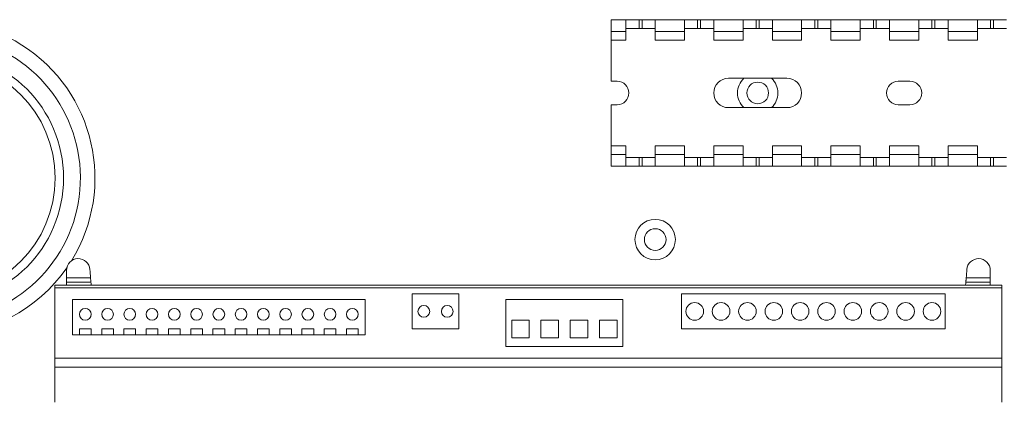
# Paper-space layout 'Sheet3' of a CAD drawing. Units: millimetres. Extents: x 84 to 5391, y 1173 to 5928.
# Drawn here: x 2039 to 2207, y 2747 to 2813 of the extents above; entities that cross this region are included whole.
import ezdxf

# ---------------------------------------------------------------- set-up
doc = ezdxf.new("R2010")
doc.units = ezdxf.units.MM

psp = doc.layouts.new('Sheet3')

# ---------------------------------------------------------------- linework, layer by layer
at = {"color": 7, "linetype": 'Continuous', "lineweight": 18}
for p, q in [((2139.78, 2812.73), (2142.28, 2812.73)), ((2139.78, 2810.73), (2139.78, 2812.73)), ((2142.28, 2810.73), (2142.28, 2812.73)), ((2142.28, 2812.73), (2144.53, 2812.73)), ((2144.53, 2812.73), (2144.53, 2811.23)), ((2144.53, 2812.73), (2145.03, 2812.73)), ((2145.03, 2812.73), (2145.03, 2811.23)), ((2145.03, 2812.73), (2147.28, 2812.73)), ((2147.28, 2812.73), (2152.28, 2812.73)), ((2147.28, 2812.73), (2147.28, 2810.73)), ((2152.28, 2810.73), (2152.28, 2812.73)), ((2152.28, 2812.73), (2154.53, 2812.73)), ((2154.53, 2812.73), (2154.53, 2811.23)), ((2154.53, 2812.73), (2155.03, 2812.73)), ((2155.03, 2812.73), (2155.03, 2811.23)), ((2155.03, 2812.73), (2157.28, 2812.73)), ((2157.28, 2812.73), (2162.28, 2812.73)), ((2157.28, 2812.73), (2157.28, 2810.73)), ((2162.28, 2810.73), (2162.28, 2812.73)), ((2162.28, 2812.73), (2164.53, 2812.73)), ((2164.53, 2812.73), (2164.53, 2811.23)), ((2164.53, 2812.73), (2165.03, 2812.73)), ((2165.03, 2812.73), (2165.03, 2811.23)), ((2165.03, 2812.73), (2167.28, 2812.73)), ((2167.28, 2812.73), (2172.28, 2812.73)), ((2167.28, 2812.73), (2167.28, 2810.73)), ((2172.28, 2810.73), (2172.28, 2812.73)), ((2172.28, 2812.73), (2174.53, 2812.73)), ((2174.53, 2812.73), (2174.53, 2811.23)), ((2174.53, 2812.73), (2175.03, 2812.73)), ((2175.03, 2812.73), (2175.03, 2811.23)), ((2175.03, 2812.73), (2177.28, 2812.73)), ((2177.28, 2812.73), (2182.28, 2812.73)), ((2177.28, 2812.73), (2177.28, 2810.73)), ((2182.28, 2810.73), (2182.28, 2812.73)), ((2182.28, 2812.73), (2184.53, 2812.73)), ((2184.53, 2812.73), (2184.53, 2811.23)), ((2184.53, 2812.73), (2185.03, 2812.73)), ((2185.03, 2812.73), (2185.03, 2811.23)), ((2185.03, 2812.73), (2187.28, 2812.73)), ((2187.28, 2812.73), (2192.28, 2812.73)), ((2187.28, 2812.73), (2187.28, 2810.73)), ((2192.28, 2810.73), (2192.28, 2812.73)), ((2192.28, 2812.73), (2194.53, 2812.73)), ((2194.53, 2812.73), (2194.53, 2811.23)), ((2194.53, 2812.73), (2195.03, 2812.73)), ((2195.03, 2812.73), (2195.03, 2811.23)), ((2195.03, 2812.73), (2197.28, 2812.73)), ((2197.28, 2812.73), (2202.28, 2812.73)), ((2197.28, 2812.73), (2197.28, 2810.73)), ((2202.28, 2810.73), (2202.28, 2812.73)), ((2202.28, 2812.73), (2204.53, 2812.73)), ((2204.53, 2812.73), (2204.53, 2811.23)), ((2204.53, 2812.73), (2205.03, 2812.73)), ((2205.03, 2812.73), (2205.03, 2811.23)), ((2205.03, 2812.73), (2207.28, 2812.73)), ((2139.78, 2810.73), (2142.28, 2810.73)), ((2139.78, 2809.23), (2139.78, 2810.73)), ((2142.28, 2811.23), (2144.53, 2811.23)), ((2142.28, 2809.23), (2142.28, 2810.73)), ((2144.53, 2811.23), (2145.03, 2811.23)), ((2145.03, 2811.23), (2147.28, 2811.23)), ((2147.28, 2810.73), (2152.28, 2810.73)), ((2147.28, 2809.23), (2147.28, 2810.73)), ((2152.28, 2811.23), (2154.53, 2811.23)), ((2152.28, 2809.23), (2152.28, 2810.73)), ((2154.53, 2811.23), (2155.03, 2811.23)), ((2155.03, 2811.23), (2157.28, 2811.23)), ((2157.28, 2809.23), (2157.28, 2810.73)), ((2157.28, 2810.73), (2162.28, 2810.73)), ((2162.28, 2811.23), (2164.53, 2811.23)), ((2162.28, 2809.23), (2162.28, 2810.73)), ((2164.53, 2811.23), (2165.03, 2811.23)), ((2165.03, 2811.23), (2167.28, 2811.23)), ((2167.28, 2809.23), (2167.28, 2810.73)), ((2167.28, 2810.73), (2172.28, 2810.73)), ((2172.28, 2811.23), (2174.53, 2811.23)), ((2172.28, 2809.23), (2172.28, 2810.73)), ((2174.53, 2811.23), (2175.03, 2811.23)), ((2175.03, 2811.23), (2177.28, 2811.23)), ((2177.28, 2809.23), (2177.28, 2810.73)), ((2177.28, 2810.73), (2182.28, 2810.73)), ((2182.28, 2811.23), (2184.53, 2811.23)), ((2182.28, 2809.23), (2182.28, 2810.73)), ((2184.53, 2811.23), (2185.03, 2811.23)), ((2185.03, 2811.23), (2187.28, 2811.23)), ((2187.28, 2810.73), (2192.28, 2810.73)), ((2187.28, 2809.23), (2187.28, 2810.73)), ((2192.28, 2811.23), (2194.53, 2811.23)), ((2192.28, 2809.23), (2192.28, 2810.73)), ((2194.53, 2811.23), (2195.03, 2811.23)), ((2195.03, 2811.23), (2197.28, 2811.23)), ((2197.28, 2809.23), (2197.28, 2810.73)), ((2197.28, 2810.73), (2202.28, 2810.73)), ((2202.28, 2811.23), (2204.53, 2811.23)), ((2202.28, 2809.23), (2202.28, 2810.73)), ((2204.53, 2811.23), (2205.03, 2811.23)), ((2205.03, 2811.23), (2207.28, 2811.23)), ((2139.78, 2809.23), (2142.28, 2809.23)), ((2139.78, 2809.23), (2139.78, 2802.23)), ((2147.28, 2809.23), (2152.28, 2809.23)), ((2157.28, 2809.23), (2162.28, 2809.23)), ((2167.28, 2809.23), (2172.28, 2809.23)), ((2177.28, 2809.23), (2182.28, 2809.23)), ((2187.28, 2809.23), (2192.28, 2809.23)), ((2197.28, 2809.23), (2202.28, 2809.23)), ((2140.78, 2802.23), (2139.78, 2802.23)), ((2169.78, 2802.73), (2159.78, 2802.73)), ((2190.78, 2802.23), (2188.78, 2802.23)), ((2139.78, 2798.23), (2140.78, 2798.23)), ((2139.78, 2798.23), (2139.78, 2791.23)), ((2159.78, 2797.73), (2169.78, 2797.73)), ((2188.78, 2798.23), (2190.78, 2798.23)), ((2139.78, 2789.73), (2139.78, 2791.23)), ((2139.78, 2791.23), (2142.28, 2791.23)), ((2142.28, 2789.73), (2142.28, 2791.23)), ((2147.28, 2789.73), (2147.28, 2791.23)), ((2147.28, 2791.23), (2152.28, 2791.23)), ((2152.28, 2789.73), (2152.28, 2791.23)), ((2157.28, 2791.23), (2162.28, 2791.23)), ((2157.28, 2789.73), (2157.28, 2791.23)), ((2162.28, 2789.73), (2162.28, 2791.23)), ((2167.28, 2789.73), (2167.28, 2791.23)), ((2167.28, 2791.23), (2172.28, 2791.23)), ((2172.28, 2789.73), (2172.28, 2791.23)), ((2177.28, 2791.23), (2182.28, 2791.23)), ((2177.28, 2789.73), (2177.28, 2791.23)), ((2182.28, 2789.73), (2182.28, 2791.23)), ((2187.28, 2791.23), (2192.28, 2791.23)), ((2187.28, 2789.73), (2187.28, 2791.23)), ((2192.28, 2789.73), (2192.28, 2791.23)), ((2197.28, 2789.73), (2197.28, 2791.23)), ((2197.28, 2791.23), (2202.28, 2791.23)), ((2202.28, 2789.73), (2202.28, 2791.23)), ((2139.78, 2789.73), (2142.28, 2789.73)), ((2139.78, 2787.73), (2139.78, 2789.73)), ((2142.28, 2787.73), (2142.28, 2789.73)), ((2144.53, 2789.23), (2142.28, 2789.23)), ((2144.53, 2789.23), (2144.53, 2787.73)), ((2145.03, 2789.23), (2144.53, 2789.23)), ((2145.03, 2789.23), (2145.03, 2787.73)), ((2147.28, 2789.23), (2145.03, 2789.23)), ((2147.28, 2789.73), (2152.28, 2789.73)), ((2147.28, 2789.73), (2147.28, 2787.73)), ((2152.28, 2787.73), (2152.28, 2789.73)), ((2154.53, 2789.23), (2152.28, 2789.23)), ((2154.53, 2789.23), (2154.53, 2787.73)), ((2155.03, 2789.23), (2154.53, 2789.23)), ((2155.03, 2789.23), (2155.03, 2787.73)), ((2157.28, 2789.23), (2155.03, 2789.23)), ((2157.28, 2789.73), (2162.28, 2789.73)), ((2157.28, 2789.73), (2157.28, 2787.73)), ((2162.28, 2787.73), (2162.28, 2789.73)), ((2164.53, 2789.23), (2162.28, 2789.23)), ((2164.53, 2789.23), (2164.53, 2787.73)), ((2165.03, 2789.23), (2164.53, 2789.23)), ((2165.03, 2789.23), (2165.03, 2787.73)), ((2167.28, 2789.23), (2165.03, 2789.23)), ((2167.28, 2789.73), (2172.28, 2789.73)), ((2167.28, 2789.73), (2167.28, 2787.73)), ((2172.28, 2787.73), (2172.28, 2789.73)), ((2174.53, 2789.23), (2172.28, 2789.23)), ((2174.53, 2789.23), (2174.53, 2787.73)), ((2175.03, 2789.23), (2174.53, 2789.23)), ((2175.03, 2789.23), (2175.03, 2787.73)), ((2177.28, 2789.23), (2175.03, 2789.23)), ((2177.28, 2789.73), (2182.28, 2789.73)), ((2177.28, 2789.73), (2177.28, 2787.73)), ((2182.28, 2787.73), (2182.28, 2789.73)), ((2184.53, 2789.23), (2182.28, 2789.23)), ((2184.53, 2789.23), (2184.53, 2787.73)), ((2185.03, 2789.23), (2184.53, 2789.23)), ((2185.03, 2789.23), (2185.03, 2787.73)), ((2187.28, 2789.23), (2185.03, 2789.23)), ((2187.28, 2789.73), (2192.28, 2789.73)), ((2187.28, 2789.73), (2187.28, 2787.73)), ((2192.28, 2787.73), (2192.28, 2789.73)), ((2194.53, 2789.23), (2192.28, 2789.23)), ((2194.53, 2789.23), (2194.53, 2787.73)), ((2195.03, 2789.23), (2194.53, 2789.23)), ((2195.03, 2789.23), (2195.03, 2787.73)), ((2197.28, 2789.23), (2195.03, 2789.23)), ((2197.28, 2789.73), (2202.28, 2789.73)), ((2197.28, 2789.73), (2197.28, 2787.73)), ((2202.28, 2787.73), (2202.28, 2789.73)), ((2204.53, 2789.23), (2202.28, 2789.23)), ((2204.53, 2789.23), (2204.53, 2787.73)), ((2205.03, 2789.23), (2204.53, 2789.23)), ((2205.03, 2789.23), (2205.03, 2787.73)), ((2207.28, 2789.23), (2205.03, 2789.23)), ((2139.78, 2787.73), (2142.28, 2787.73)), ((2142.28, 2787.73), (2144.53, 2787.73)), ((2144.53, 2787.73), (2145.03, 2787.73)), ((2145.03, 2787.73), (2147.28, 2787.73)), ((2147.28, 2787.73), (2152.28, 2787.73)), ((2152.28, 2787.73), (2154.53, 2787.73)), ((2154.53, 2787.73), (2155.03, 2787.73)), ((2155.03, 2787.73), (2157.28, 2787.73)), ((2157.28, 2787.73), (2162.28, 2787.73)), ((2162.28, 2787.73), (2164.53, 2787.73)), ((2164.53, 2787.73), (2165.03, 2787.73)), ((2165.03, 2787.73), (2167.28, 2787.73)), ((2167.28, 2787.73), (2172.28, 2787.73)), ((2172.28, 2787.73), (2174.53, 2787.73)), ((2174.53, 2787.73), (2175.03, 2787.73)), ((2175.03, 2787.73), (2177.28, 2787.73)), ((2177.28, 2787.73), (2182.28, 2787.73)), ((2182.28, 2787.73), (2184.53, 2787.73)), ((2184.53, 2787.73), (2185.03, 2787.73)), ((2185.03, 2787.73), (2187.28, 2787.73)), ((2187.28, 2787.73), (2192.28, 2787.73)), ((2192.28, 2787.73), (2194.53, 2787.73)), ((2194.53, 2787.73), (2195.03, 2787.73)), ((2195.03, 2787.73), (2197.28, 2787.73)), ((2197.28, 2787.73), (2202.28, 2787.73)), ((2202.28, 2787.73), (2204.53, 2787.73)), ((2204.53, 2787.73), (2205.03, 2787.73)), ((2205.03, 2787.73), (2207.28, 2787.73)), ((2046.78, 2768.73), (2046.78, 2769.98)), ((2046.78, 2768.73), (2050.88, 2768.73)), ((2046.78, 2767.98), (2046.78, 2768.73)), ((2200.39, 2768.73), (2204.48, 2768.73)), ((2204.48, 2769.98), (2204.48, 2768.73)), ((2204.48, 2768.73), (2204.48, 2767.98)), ((2206.48, 2767.48), (2044.78, 2767.48)), ((2044.78, 2767.48), (2044.78, 2766.98)), ((2206.48, 2766.98), (2044.78, 2766.98)), ((2044.78, 2766.98), (2044.78, 2754.98)), ((2046.78, 2767.98), (2050.95, 2767.98)), ((2046.78, 2767.48), (2046.78, 2767.98)), ((2200.32, 2767.98), (2204.48, 2767.98)), ((2204.48, 2767.98), (2204.48, 2767.48)), ((2206.48, 2767.48), (2206.48, 2766.98)), ((2206.48, 2766.98), (2206.48, 2754.98)), ((2105.78, 2765.98), (2105.78, 2759.98)), ((2113.78, 2765.98), (2105.78, 2765.98)), ((2113.78, 2759.98), (2113.78, 2765.98)), ((2151.78, 2765.98), (2151.78, 2759.98)), ((2196.78, 2765.98), (2151.78, 2765.98)), ((2196.78, 2759.98), (2196.78, 2765.98)), ((2047.78, 2764.98), (2047.78, 2758.98)), ((2097.78, 2764.98), (2047.78, 2764.98)), ((2097.78, 2758.98), (2097.78, 2764.98)), ((2141.78, 2764.98), (2121.78, 2764.98)), ((2121.78, 2764.98), (2121.78, 2756.98)), ((2141.78, 2756.98), (2141.78, 2764.98)), ((2122.78, 2761.48), (2122.78, 2758.48)), ((2125.78, 2761.48), (2122.78, 2761.48)), ((2125.78, 2758.48), (2125.78, 2761.48)), ((2130.78, 2761.48), (2127.78, 2761.48)), ((2127.78, 2761.48), (2127.78, 2758.48)), ((2130.78, 2758.48), (2130.78, 2761.48)), ((2135.78, 2761.48), (2132.78, 2761.48)), ((2132.78, 2761.48), (2132.78, 2758.48)), ((2135.78, 2758.48), (2135.78, 2761.48)), ((2140.78, 2761.48), (2137.78, 2761.48)), ((2137.78, 2761.48), (2137.78, 2758.48)), ((2140.78, 2758.48), (2140.78, 2761.48)), ((2047.78, 2758.98), (2048.98, 2758.98)), ((2050.98, 2759.98), (2048.98, 2759.98)), ((2048.98, 2759.98), (2048.98, 2758.98)), ((2050.98, 2758.98), (2048.98, 2758.98)), ((2050.98, 2758.98), (2050.98, 2759.98)), ((2050.98, 2758.98), (2052.78, 2758.98)), ((2054.78, 2759.98), (2052.78, 2759.98)), ((2052.78, 2759.98), (2052.78, 2758.98)), ((2054.78, 2758.98), (2052.78, 2758.98)), ((2054.78, 2758.98), (2054.78, 2759.98)), ((2054.78, 2758.98), (2056.58, 2758.98)), ((2058.58, 2759.98), (2056.58, 2759.98)), ((2056.58, 2759.98), (2056.58, 2758.98)), ((2058.58, 2758.98), (2056.58, 2758.98)), ((2058.58, 2758.98), (2058.58, 2759.98)), ((2058.58, 2758.98), (2060.38, 2758.98)), ((2062.38, 2759.98), (2060.38, 2759.98)), ((2060.38, 2759.98), (2060.38, 2758.98)), ((2062.38, 2758.98), (2060.38, 2758.98)), ((2062.38, 2758.98), (2062.38, 2759.98)), ((2062.38, 2758.98), (2064.18, 2758.98)), ((2066.18, 2759.98), (2064.18, 2759.98)), ((2064.18, 2759.98), (2064.18, 2758.98)), ((2066.18, 2758.98), (2064.18, 2758.98)), ((2066.18, 2758.98), (2066.18, 2759.98)), ((2066.18, 2758.98), (2067.98, 2758.98)), ((2069.98, 2759.98), (2067.98, 2759.98)), ((2067.98, 2759.98), (2067.98, 2758.98)), ((2069.98, 2758.98), (2067.98, 2758.98)), ((2069.98, 2758.98), (2069.98, 2759.98)), ((2069.98, 2758.98), (2071.78, 2758.98)), ((2073.78, 2759.98), (2071.78, 2759.98)), ((2071.78, 2759.98), (2071.78, 2758.98)), ((2073.78, 2758.98), (2071.78, 2758.98)), ((2073.78, 2758.98), (2073.78, 2759.98)), ((2073.78, 2758.98), (2075.58, 2758.98)), ((2077.58, 2759.98), (2075.58, 2759.98)), ((2075.58, 2759.98), (2075.58, 2758.98)), ((2077.58, 2758.98), (2075.58, 2758.98)), ((2077.58, 2758.98), (2077.58, 2759.98)), ((2077.58, 2758.98), (2079.38, 2758.98)), ((2081.38, 2759.98), (2079.38, 2759.98)), ((2079.38, 2759.98), (2079.38, 2758.98)), ((2081.38, 2758.98), (2079.38, 2758.98)), ((2081.38, 2758.98), (2081.38, 2759.98)), ((2081.38, 2758.98), (2083.18, 2758.98)), ((2085.18, 2759.98), (2083.18, 2759.98)), ((2083.18, 2759.98), (2083.18, 2758.98)), ((2085.18, 2758.98), (2083.18, 2758.98)), ((2085.18, 2758.98), (2085.18, 2759.98)), ((2085.18, 2758.98), (2086.98, 2758.98)), ((2088.98, 2759.98), (2086.98, 2759.98)), ((2086.98, 2759.98), (2086.98, 2758.98)), ((2088.98, 2758.98), (2086.98, 2758.98)), ((2088.98, 2758.98), (2088.98, 2759.98)), ((2088.98, 2758.98), (2090.78, 2758.98)), ((2092.78, 2759.98), (2090.78, 2759.98)), ((2090.78, 2759.98), (2090.78, 2758.98)), ((2092.78, 2758.98), (2090.78, 2758.98)), ((2092.78, 2758.98), (2092.78, 2759.98)), ((2092.78, 2758.98), (2094.58, 2758.98)), ((2096.58, 2759.98), (2094.58, 2759.98)), ((2094.58, 2759.98), (2094.58, 2758.98)), ((2096.58, 2758.98), (2094.58, 2758.98)), ((2096.58, 2758.98), (2096.58, 2759.98)), ((2096.58, 2758.98), (2097.78, 2758.98)), ((2105.78, 2759.98), (2113.78, 2759.98)), ((2151.78, 2759.98), (2196.78, 2759.98)), ((2121.78, 2756.98), (2141.78, 2756.98)), ((2122.78, 2758.48), (2125.78, 2758.48)), ((2127.78, 2758.48), (2130.78, 2758.48)), ((2132.78, 2758.48), (2135.78, 2758.48)), ((2137.78, 2758.48), (2140.78, 2758.48)), ((2206.48, 2754.98), (2044.78, 2754.98)), ((2044.78, 2753.48), (2044.78, 2754.98)), ((2206.48, 2754.98), (2206.48, 2753.48)), ((2206.48, 2753.48), (2044.78, 2753.48)), ((2044.78, 2753.48), (2044.78, 2747.48)), ((2206.48, 2753.48), (2206.48, 2747.48))]:
    psp.add_line(p, q, dxfattribs=at)
for centre, radius in [((2024.78, 2785.73), 21.49), ((2024.78, 2785.73), 20.07), ((2164.78, 2800.23), 1.85), ((2147.28, 2775.23), 3.45), ((2147.28, 2775.23), 1.85), ((2107.78, 2762.98), 1), ((2111.78, 2762.98), 1), ((2154.03, 2762.98), 1.5), ((2158.53, 2762.98), 1.5), ((2163.03, 2762.98), 1.5), ((2167.53, 2762.98), 1.5), ((2172.03, 2762.98), 1.5), ((2176.53, 2762.98), 1.5), ((2181.03, 2762.98), 1.5), ((2185.53, 2762.98), 1.5), ((2190.03, 2762.98), 1.5), ((2194.53, 2762.98), 1.5), ((2049.98, 2762.48), 1), ((2053.78, 2762.48), 1), ((2057.58, 2762.48), 1), ((2061.38, 2762.48), 1), ((2065.18, 2762.48), 1), ((2068.98, 2762.48), 1), ((2072.78, 2762.48), 1), ((2076.58, 2762.48), 1), ((2080.38, 2762.48), 1), ((2084.18, 2762.48), 1), ((2087.98, 2762.48), 1), ((2091.78, 2762.48), 1), ((2095.58, 2762.48), 1)]:
    psp.add_circle(centre, radius, dxfattribs=at)
at = {"color": 8, "linetype": 'Continuous', "lineweight": 18}
for centre, radius, start, end in [((2024.78, 2785.73), 26.85, 328.2592, 146.9292), ((2024.78, 2785.73), 24.37, 270, 157.3808), ((2164.78, 2800.23), 3.45, 133.5613, 226.4387), ((2164.78, 2800.23), 3.45, 313.5613, 46.4387), ((2024.78, 2785.73), 26.85, 270, 325.191)]:
    psp.add_arc(centre, radius, start, end, dxfattribs=at)
at = {"color": 7, "linetype": 'Continuous', "lineweight": 18}
for centre, radius, start, end in [((2140.78, 2800.23), 2, 270, 90), ((2159.78, 2800.23), 2.5, 90, 270), ((2169.78, 2800.23), 2.5, 270, 90), ((2188.78, 2800.23), 2, 90, 270), ((2190.78, 2800.23), 2, 270, 90), ((2048.78, 2769.98), 2, 3.679, 180), ((2202.48, 2769.98), 2, 0, 176.321), ((2125.63, 2774.92), 75.01, 183.679, 184.7347), ((2125.63, 2774.92), 75.01, 355.2653, 356.321)]:
    psp.add_arc(centre, radius, start, end, dxfattribs=at)
for points, knots in [([(2050.88, 2768.73), (2050.89, 2768.64), (2050.9, 2768.47), (2050.92, 2768.25), (2050.94, 2768.08), (2050.95, 2767.99), (2050.95, 2767.98), (2050.95, 2767.98)], [0, 0, 0, 0, 0.215682, 0.4313719, 0.6467952, 0.8614515, 1, 1, 1, 1]), ([(2200.32, 2767.98), (2200.32, 2767.99), (2200.32, 2768), (2200.33, 2768.13), (2200.35, 2768.32), (2200.37, 2768.53), (2200.38, 2768.67), (2200.39, 2768.73)], [0, 0, 0, 0, 0.21362, 0.427225, 0.641268, 0.856162, 1, 1, 1, 1]), ([(2050.95, 2767.98), (2050.95, 2767.97), (2050.95, 2767.95), (2050.96, 2767.82), (2050.98, 2767.66), (2050.99, 2767.53), (2051, 2767.48)], [0, 0, 0, 0, 0.273804, 0.547591, 0.821872, 1, 1, 1, 1]), ([(2200.27, 2767.48), (2200.28, 2767.55), (2200.3, 2767.71), (2200.31, 2767.88), (2200.32, 2767.97), (2200.32, 2767.97), (2200.32, 2767.98)], [0, 0, 0, 0, 0.274769, 0.549878, 0.823719, 1, 1, 1, 1])]:
    psp.add_open_spline(points, degree=3, knots=knots, dxfattribs=at)

doc.saveas('drawing.dxf')
